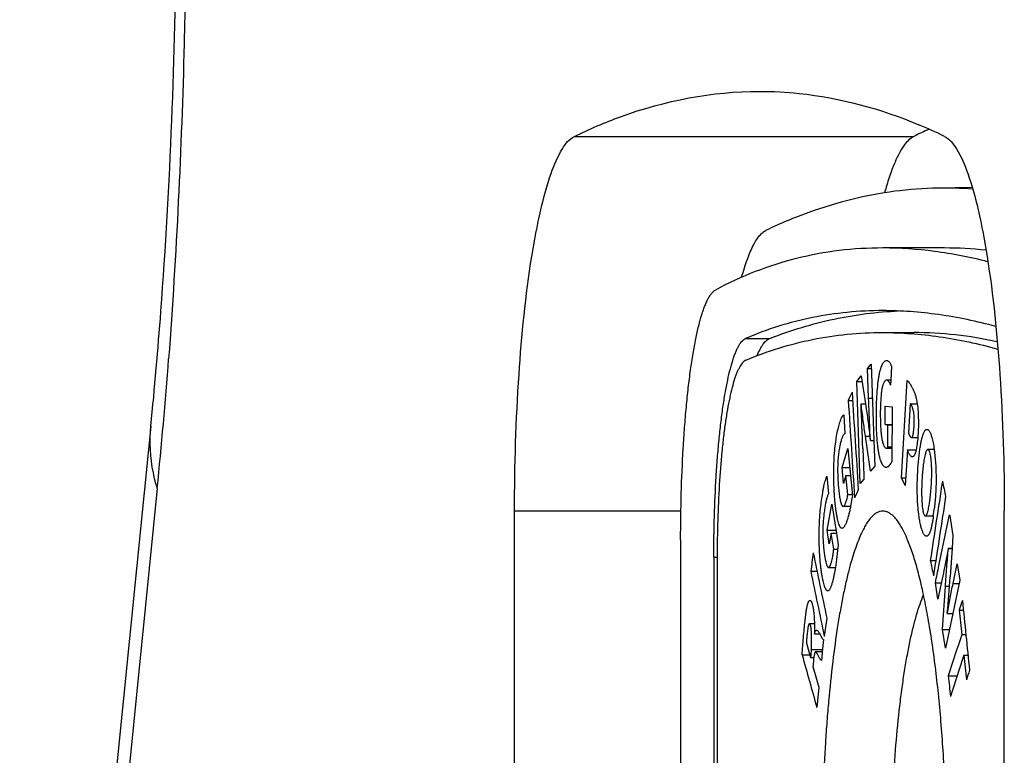
# Model space of a CAD drawing. Units: millimetres. Extents: x 1022 to 3148, y -1063 to 1477.
# Drawn here: x 2506 to 2521, y -342 to -330 of the extents above; entities that cross this region are included whole.
import ezdxf

# ---------------------------------------------------------------- set-up
doc = ezdxf.new("R2010")
doc.units = ezdxf.units.MM
doc.header["$LTSCALE"] = 30.734
doc.layers.get('0').update_dxf_attribs({"linetype": 'CONTINUOUS'})

msp = doc.modelspace()

# ---------------------------------------------------------------- linework, layer by layer
at = {"color": 9, "linetype": 'Continuous'}
for p, q in [((2514.53994, -332.15865), (2519.95639, -332.15865)), ((2517.27245, -335.38247), (2517.65704, -335.38247)), ((2519.23434, -336.33596), (2519.29511, -336.33596)), ((2519.18497, -336.94506), (2519.25489, -336.94506)), ((2507.88521, -337.77945), (2505.79184, -358.65971)), ((2513.58599, -338.13724), (2516.23597, -338.13724)), ((2516.76508, -338.87464), (2516.81882, -338.87464)), ((2520.46102, -339.33974), (2520.52585, -339.33974)), ((2520.58274, -339.29633), (2520.67911, -339.29633)), ((2518.31981, -340.35122), (2518.49865, -340.35122))]:
    msp.add_line(p, q, dxfattribs=at)
at = {"color": 7, "linetype": 'Continuous'}
for p, q in [((2520.88633, -332.97462), (2520.34063, -332.98429)), ((2520.4475, -333.93971), (2519.46269, -333.93971)), ((2519.46269, -335.28971), (2519.95509, -335.28971)), ((2519.21746, -335.86226), (2519.27568, -335.79233)), ((2519.21746, -335.86226), (2519.27818, -335.86226)), ((2519.23434, -336.33596), (2519.21746, -335.86226)), ((2519.27568, -335.79233), (2519.31931, -337.01258)), ((2519.601, -335.82574), (2519.59009, -336.0498)), ((2519.04445, -336.07172), (2519.11794, -335.9825)), ((2519.11794, -335.9825), (2519.18501, -336.42829)), ((2519.04445, -336.07172), (2519.13135, -336.07172)), ((2519.10208, -337.70057), (2519.04445, -336.07172)), ((2519.59009, -336.0498), (2519.52294, -336.0498)), ((2519.59009, -336.0498), (2519.58627, -336.12822)), ((2519.75858, -337.60755), (2519.8525, -336.05381)), ((2518.91043, -336.37214), (2518.97864, -336.37214)), ((2519.11611, -336.42829), (2519.1144, -336.43036)), ((2519.11611, -336.42829), (2519.18501, -336.42829)), ((2519.11632, -336.43014), (2519.11611, -336.42829)), ((2519.18501, -336.42829), (2519.19721, -336.50925)), ((2519.49954, -336.75971), (2519.50041, -336.46584)), ((2519.50041, -336.46584), (2519.60852, -336.47652)), ((2519.60852, -336.47652), (2519.60585, -337.35364)), ((2519.89961, -336.42485), (2519.87144, -336.88993)), ((2519.89961, -336.42485), (2520.01035, -336.42485)), ((2518.83957, -336.60123), (2518.85339, -336.90371)), ((2507.78317, -336.78189), (2505.6898, -357.66215)), ((2519.54425, -336.76419), (2519.49954, -336.75971)), ((2519.49954, -336.75971), (2519.60766, -336.75971)), ((2519.5432, -337.11524), (2519.54425, -336.76419)), ((2519.54425, -336.76419), (2519.60765, -336.76419)), ((2519.2672, -337.50144), (2519.18497, -336.94506)), ((2519.91853, -336.96634), (2520.02027, -336.96634)), ((2518.81097, -337.44459), (2518.90201, -337.13798)), ((2518.90201, -337.13798), (2518.94409, -337.57241)), ((2519.1426, -337.1397), (2519.15796, -337.57241)), ((2519.2627, -337.01165), (2519.26281, -337.01258)), ((2519.26281, -337.01258), (2519.26364, -337.01155)), ((2519.26281, -337.01258), (2519.31931, -337.01258)), ((2519.26364, -337.01155), (2519.31927, -337.01155)), ((2519.31931, -337.01258), (2519.33393, -337.42117)), ((2519.5209, -337.13665), (2519.60651, -337.13665)), ((2519.5432, -337.11524), (2519.60657, -337.11524)), ((2519.85487, -337.16313), (2519.82065, -337.72847)), ((2519.85487, -337.16313), (2519.99336, -337.16313)), ((2520.28081, -337.15564), (2520.17994, -337.15564)), ((2518.81097, -337.44459), (2518.9317, -337.44459)), ((2518.83555, -337.69953), (2518.81097, -337.44459)), ((2519.33393, -337.42117), (2519.2672, -337.50144)), ((2518.56973, -337.58447), (2518.59429, -337.86249)), ((2518.87322, -337.57241), (2518.83555, -337.69953)), ((2518.87322, -337.57241), (2518.94409, -337.57241)), ((2518.90266, -337.87661), (2518.87322, -337.57241)), ((2518.94409, -337.57241), (2518.9757, -337.89831)), ((2519.15796, -337.57241), (2519.16002, -337.63063)), ((2519.75858, -337.60755), (2519.82797, -337.60755)), ((2519.82065, -337.72847), (2519.75858, -337.60755)), ((2519.16002, -337.63063), (2519.10208, -337.70057)), ((2518.90266, -337.87661), (2518.9736, -337.87661)), ((2518.57325, -338.44643), (2518.64994, -338.02785)), ((2518.64994, -338.02785), (2518.72102, -338.49018)), ((2518.82763, -338.06183), (2518.94783, -338.06183)), ((2513.58599, -377.93971), (2513.58599, -338.13724)), ((2520.14014, -338.21688), (2520.26757, -338.21688)), ((2520.52733, -338.19769), (2520.53031, -338.21688)), ((2520.53031, -338.21688), (2520.57927, -338.53118)), ((2521.40016, -377.93971), (2521.40016, -338.13724)), ((2518.57325, -338.44643), (2518.71429, -338.44643)), ((2518.60646, -338.66381), (2518.57325, -338.44643)), ((2518.63827, -338.49018), (2518.60646, -338.66381)), ((2518.63827, -338.49018), (2518.72102, -338.49018)), ((2518.67805, -338.74925), (2518.63827, -338.49018)), ((2518.72102, -338.49018), (2518.74958, -338.67553)), ((2520.57927, -338.53118), (2520.5663, -338.72996)), ((2516.23597, -338.59722), (2516.23597, -374.43971)), ((2518.67805, -338.74925), (2518.74237, -338.74925)), ((2520.50641, -338.72996), (2520.50507, -338.73708)), ((2520.50641, -338.72996), (2520.5663, -338.72996)), ((2520.5076, -338.73754), (2520.50641, -338.72996)), ((2520.5076, -338.73754), (2520.56581, -338.73754)), ((2520.5663, -338.72996), (2520.53625, -339.19091)), ((2516.76508, -338.87464), (2516.76508, -352.6046)), ((2516.81882, -338.87464), (2516.81882, -352.6046)), ((2520.21891, -338.92943), (2520.30712, -338.92943)), ((2520.58274, -339.29633), (2520.64942, -338.98076)), ((2520.64942, -338.98076), (2520.69042, -339.24294)), ((2518.31206, -339.09893), (2518.41151, -339.09893)), ((2518.59633, -339.03945), (2518.70511, -339.03945)), ((2520.29976, -339.28255), (2520.39514, -339.28255)), ((2520.34023, -339.54473), (2520.29976, -339.28255)), ((2520.40866, -339.21813), (2520.34023, -339.54473)), ((2520.41496, -340.02807), (2520.46102, -339.33974)), ((2520.69042, -339.24294), (2520.57842, -339.77245)), ((2520.57842, -339.77245), (2520.46145, -340.3278)), ((2520.48996, -339.76866), (2520.49056, -339.77245)), ((2520.49056, -339.77245), (2520.49117, -339.76886)), ((2520.49056, -339.77245), (2520.57842, -339.77245)), ((2520.68029, -339.71974), (2520.74629, -339.71974)), ((2518.37121, -339.93664), (2518.29153, -339.93664)), ((2518.37269, -340.09856), (2518.37164, -340.09483)), ((2518.37269, -340.09856), (2518.45557, -340.09856)), ((2520.41496, -340.02807), (2520.52452, -340.02807)), ((2520.46145, -340.3278), (2520.41496, -340.02807)), ((2520.72028, -340.11144), (2520.78637, -340.11144)), ((2518.24242, -340.2458), (2518.30734, -340.47904)), ((2518.51456, -340.18999), (2518.49511, -340.38707)), ((2518.17441, -340.4346), (2518.29495, -340.4346)), ((2518.49511, -340.38707), (2518.38889, -340.38707)), ((2518.49511, -340.38707), (2518.48604, -340.47904)), ((2520.75372, -340.43873), (2520.81989, -340.43873)), ((2518.30734, -340.47904), (2518.36042, -340.47904)), ((2518.48604, -340.47904), (2518.48183, -340.52176)), ((2518.34603, -340.61753), (2518.43947, -340.95136)), ((2520.50675, -340.7698), (2520.646, -340.7698)), ((2518.43947, -340.95136), (2518.40788, -341.27244))]:
    msp.add_line(p, q, dxfattribs=at)
for centre, radius, start, end in [((2523.50401, -339.42945), 8.09012, 114.095203, 116.009024), ((2516.94941, -339.32127), 7.97061, 63.978326, 67.232719), ((2520.44732, -339.02735), 6.044, 85.762672, 91.011495), ((2520.44719, -339.96339), 6.02368, 83.708524, 89.997121), ((2452.98255, -339.41492), 66.19916, 1.9696018, 2.5840328), ((2517.76025, -337.50255), 2.54433, 7.66701, 7.83704), ((2515.4798, -337.54318), 4.83494, 351.990101, 353.557055), ((2499.64576, -337.80804), 20.93621, 354.626548, 356.212764), ((2518.68646, -340.16627), 0.32099, 166.018291, 167.823619), ((2825.73393, -255.18163), 319.15659, 195.4929355, 195.6490788), ((2519.61533, -340.6485), 1.2663, 172.309189, 174.255716)]:
    msp.add_arc(centre, radius, start, end, dxfattribs=at)
at = {"color": 9, "linetype": 'Continuous'}
msp.add_arc((2423.98467, -329.41631), 84.31633, 354.3076041, 355.7213393, dxfattribs=at)
at = {"color": 7, "linetype": 'Continuous'}
for centre, major_axis, ratio, start_param, end_param in [((3307.30889, -335.14917), (799.6736, 61.3441), 0.37249541, 2.94207573, 2.94251412), ((3307.30889, -343.78101), (-161.34856, 2104.20937), 0.37237751, 1.53866768, 1.53940709), ((3307.30889, -344.8421), (-161.31849, 2105.4379), 0.37216316, 1.53826766, 1.53900664), ((3307.30889, -343.97007), (386.5707, 889.38961), 0.78750874, -4.38930955, -4.3879627), ((3307.30889, -333.09903), (757.16389, -328.11448), 0.78713061, -2.63162615, -2.63126915), ((3307.30889, -336.93138), (799.67507, 61.26465), 0.37213413, 2.94140101, 2.94183983), ((3307.30889, -344.54748), (386.7405, 889.17362), 0.78759461, 1.8937612, 1.89510827), ((3307.30889, -330.63684), (332.59937, 965.01807), 0.75395836, -4.44996211, -4.44966841), ((3307.30889, -344.06023), (774.48976, -266.01424), 0.75339427, -2.72203885, -2.7204153), ((3307.30889, -335.27919), (756.92791, -328.8565), 0.78745508, -2.63206054, -2.63170375), ((3307.30889, -344.5414), (774.48976, -266.01424), 0.75339427, -2.72233255, -2.720709), ((3307.30889, -343.55337), (797.72356, 110.83275), 0.54414069, 2.88270054, 2.88304506), ((3307.30889, -326.85061), (-197.94086, 1424.28284), 0.54422155, 1.50420826, 1.50498904), ((3307.30889, -327.50052), (-197.9875, 1423.87021), 0.5443709, 1.50380358, 1.5040779), ((3307.30889, -333.29669), (332.59937, 965.01807), 0.75395836, 1.83159965, 1.83189335), ((3307.30889, -344.06797), (797.72356, 110.83275), 0.54414069, 2.88277073, 2.88424033), ((3307.30889, -328.92861), (207.38149, 1350.04401), 0.57231702, -4.61627178, -4.61617747), ((3307.30889, -344.49789), (797.72356, 110.83275), 0.54414069, 2.88254163, 2.88401123), ((3307.30889, -327.49497), (-197.91563, 1424.50635), 0.54414069, 1.50439973, 1.50467708), ((3307.30889, -329.45642), (207.2584, 1350.90608), 0.57197625, -4.61669981, -4.61662918), ((3307.30889, -345.01832), (797.72356, 110.83275), 0.54414069, 2.88191976, 2.88226428), ((3307.30889, -330.25269), (-197.91563, 1424.50635), 0.54414069, 1.50270103, 1.50293013)]:
    msp.add_ellipse(centre, major_axis=major_axis, ratio=ratio, start_param=start_param, end_param=end_param, dxfattribs=at)
for points, knots in [([(2507.78317, -336.78189), (2507.84435, -336.17161), (2508.07134, -333.53661), (2508.17204, -330.89142), (2508.193, -328.86032)], [0, 0, 0, 0, 1.8400233, 7.93365749, 7.93365749, 7.93365749, 7.93365749]), ([(2514.53994, -332.15865), (2514.78002, -332.04155), (2515.71501, -331.63888), (2516.74218, -331.4397), (2517.49307, -331.4397)], [0, 0, 0, 0, 0.80134045, 3.05400636, 3.05400636, 3.05400636, 3.05400636]), ([(2517.49307, -331.4397), (2517.70527, -331.4397), (2518.57383, -331.48483), (2519.42856, -331.71787), (2520.03395, -331.97169)], [0, 0, 0, 0, 0.63659869, 2.60593912, 2.60593912, 2.60593912, 2.60593912]), ([(2513.58599, -338.13724), (2513.58599, -337.41061), (2513.6279, -336.05344), (2513.78624, -334.44754), (2513.98312, -333.38084), (2514.14086, -332.79888), (2514.30563, -332.39808), (2514.45804, -332.1986), (2514.53994, -332.15865)], [0, 0, 0, 0, 2.17988518, 4.07165604, 4.83167883, 5.43540533, 5.87026572, 6.14365606, 6.14365606, 6.14365606, 6.14365606]), ([(2519.95639, -332.15865), (2519.89416, -332.189), (2519.77309, -332.32209), (2519.69687, -332.47515), (2519.65616, -332.56918)], [0, 0, 0, 0, 0.2077165, 0.515083839, 0.515083839, 0.515083839, 0.515083839]), ([(2520.4462, -332.15865), (2520.52811, -332.1986), (2520.68052, -332.39808), (2520.84529, -332.79888), (2521.00303, -333.38084), (2521.1999, -334.44754), (2521.35825, -336.05344), (2521.40016, -337.41061), (2521.40016, -338.13724)], [0, 0, 0, 0, 0.27339034, 0.70825073, 1.31197723, 2.07200002, 3.96377088, 6.14365606, 6.14365606, 6.14365606, 6.14365606]), ([(2520.34063, -332.98429), (2520.11127, -332.98836), (2519.64933, -333.02304), (2518.95951, -333.15392), (2518.27084, -333.3635), (2517.82188, -333.55167), (2517.59851, -333.65757)], [0, 0, 0, 0, 0.6881726, 1.38621126, 2.10227424, 2.84389859, 2.84389859, 2.84389859, 2.84389859]), ([(2517.20922, -334.40785), (2517.22318, -334.357), (2517.25139, -334.26041), (2517.29718, -334.1243), (2517.34426, -334.0043), (2517.39247, -333.90079), (2517.44164, -333.81406), (2517.49171, -333.74429), (2517.54265, -333.6916), (2517.58002, -333.66634), (2517.59851, -333.65757)], [0, 0, 0, 0, 0.158178194, 0.301810618, 0.430672199, 0.544705955, 0.644092013, 0.729369721, 0.801656983, 0.863031548, 0.863031548, 0.863031548, 0.863031548]), ([(2519.46269, -333.93971), (2519.22915, -333.93971), (2518.76504, -333.96691), (2518.08131, -334.09343), (2517.41901, -334.30505), (2516.99721, -334.50038), (2516.79144, -334.61071)], [0, 0, 0, 0, 0.70061336, 1.39068728, 2.08070226, 2.78115584, 2.78115584, 2.78115584, 2.78115584]), ([(2521.13641, -334.15854), (2520.85669, -334.08763), (2520.30211, -333.97868), (2519.73786, -333.93971), (2519.46269, -333.93971)], [0, 0, 0, 0, 0.8657106, 1.69123541, 1.69123541, 1.69123541, 1.69123541]), ([(2516.23597, -338.59722), (2516.23597, -338.35049), (2516.2426, -337.86534), (2516.2677, -337.26708), (2516.2981, -336.8076), (2516.32514, -336.48409), (2516.35657, -336.17885), (2516.39212, -335.8945), (2516.4315, -335.63349), (2516.47436, -335.39806), (2516.52033, -335.19019), (2516.56241, -335.03555), (2516.59796, -334.9273), (2516.62405, -334.85744), (2516.65062, -334.79562), (2516.67763, -334.74196), (2516.70502, -334.69654), (2516.7328, -334.65941), (2516.76094, -334.63062), (2516.78131, -334.61614), (2516.79144, -334.61071)], [0, 0, 0, 0, 0.74019385, 1.4553955, 1.7960583, 2.12158153, 2.42926095, 2.71656928, 2.98118794, 3.22104295, 3.43434978, 3.61967782, 3.70153842, 3.77609153, 3.84332596, 3.90330113, 3.95617643, 4.00226003, 4.04209153, 4.07657246, 4.07657246, 4.07657246, 4.07657246]), ([(2519.46269, -334.93971), (2519.27307, -334.93971), (2518.89625, -334.9577), (2518.33891, -335.0409), (2517.79543, -335.17998), (2517.44458, -335.30919), (2517.27245, -335.38247)], [0, 0, 0, 0, 0.5688651, 1.12958209, 1.68773466, 2.24899373, 2.24899373, 2.24899373, 2.24899373]), ([(2517.65704, -335.38247), (2517.82579, -335.31737), (2518.16441, -335.201), (2518.67966, -335.06857), (2519.19536, -334.98063), (2519.54042, -334.95163), (2519.71227, -334.94464)], [0, 0, 0, 0, 0.54260211, 1.07291248, 1.59428693, 2.11026318, 2.11026318, 2.11026318, 2.11026318]), ([(2521.26512, -335.19359), (2520.96412, -335.11155), (2520.51073, -335.01561), (2519.90559, -334.95063), (2519.60918, -334.93971), (2519.46269, -334.93971)], [0, 0, 0, 0, 0.93594011, 1.38532924, 1.82481554, 1.82481554, 1.82481554, 1.82481554]), ([(2516.76508, -338.87464), (2516.76508, -338.65657), (2516.77118, -338.22791), (2516.79422, -337.69948), (2516.82213, -337.29399), (2516.84693, -337.00888), (2516.87575, -336.74022), (2516.90832, -336.49039), (2516.94436, -336.26156), (2516.98356, -336.05573), (2517.02555, -335.87469), (2517.06399, -335.74055), (2517.09645, -335.64716), (2517.12022, -335.58724), (2517.14443, -335.53453), (2517.169, -335.48915), (2517.19397, -335.45108), (2517.22535, -335.41304), (2517.25297, -335.39076), (2517.27245, -335.38247)], [0, 0, 0, 0, 0.65420997, 1.28591399, 1.58651815, 1.87349826, 2.14442763, 2.39704297, 2.62927422, 2.83927864, 3.02548426, 3.1866539, 3.25759449, 3.32202846, 3.37996545, 3.43148678, 3.47677683, 3.51617502, 3.57967741, 3.57967741, 3.57967741, 3.57967741]), ([(2517.27613, -335.73168), (2517.44799, -335.65853), (2517.79827, -335.52956), (2518.34084, -335.39072), (2518.89724, -335.30767), (2519.2734, -335.28971), (2519.46269, -335.28971)], [0, 0, 0, 0, 0.56034513, 1.1175687, 1.67732978, 2.24520112, 2.24520112, 2.24520112, 2.24520112]), ([(2517.45798, -335.65832), (2517.47243, -335.62259), (2517.495, -335.57203), (2517.52927, -335.51059), (2517.55403, -335.47271), (2517.57911, -335.44082), (2517.61099, -335.40829), (2517.63825, -335.38972), (2517.65704, -335.38247)], [0, 0, 0, 0, 0.115624884, 0.165763402, 0.210911641, 0.251273947, 0.287177008, 0.347623138, 0.347623138, 0.347623138, 0.347623138]), ([(2519.46269, -335.28971), (2519.61171, -335.28971), (2519.91331, -335.30104), (2520.52928, -335.3684), (2520.99068, -335.46785), (2521.29693, -335.55279)], [0, 0, 0, 0, 0.44706612, 0.9044209, 1.85784692, 1.85784692, 1.85784692, 1.85784692]), ([(2521.28749, -335.4387), (2521.06779, -335.38955), (2520.62548, -335.31488), (2520.17755, -335.28971), (2519.95509, -335.28971)], [0, 0, 0, 0, 0.67537926, 1.34274239, 1.34274239, 1.34274239, 1.34274239]), ([(2517.27613, -335.73168), (2517.25859, -335.73915), (2517.23373, -335.7592), (2517.20548, -335.79344), (2517.18299, -335.8277), (2517.16085, -335.86854), (2517.13905, -335.91598), (2517.11763, -335.96991), (2517.08838, -336.05396), (2517.05374, -336.17469), (2517.01589, -336.33762), (2516.98056, -336.52287), (2516.94805, -336.72881), (2516.91867, -336.95367), (2516.88305, -337.28512), (2516.84891, -337.73099), (2516.82432, -338.29258), (2516.81882, -338.67838), (2516.81882, -338.87464)], [0, 0, 0, 0, 0.05716375, 0.09262947, 0.13339839, 0.17977564, 0.23192705, 0.28992567, 0.3537801, 0.49884781, 0.66644658, 0.85546256, 1.064481, 1.29184335, 1.53568643, 2.06449838, 2.63303446, 3.22182282, 3.22182282, 3.22182282, 3.22182282]), ([(2519.52368, -335.73848), (2519.51835, -335.73847), (2519.5071, -335.74038), (2519.49084, -335.74879), (2519.47502, -335.76308), (2519.45961, -335.78364), (2519.44464, -335.81115), (2519.43022, -335.84637), (2519.41655, -335.88998), (2519.40389, -335.94243), (2519.3926, -336.00354), (2519.37885, -336.09904), (2519.36595, -336.23143), (2519.35628, -336.40066), (2519.35215, -336.57812), (2519.35376, -336.75692), (2519.36108, -336.92988), (2519.37232, -337.06651), (2519.38513, -337.16566), (2519.39603, -337.22901), (2519.40849, -337.28312), (2519.42206, -337.32791), (2519.43643, -337.36395), (2519.45137, -337.39207), (2519.46674, -337.41312), (2519.48253, -337.4278), (2519.49876, -337.43655), (2519.51006, -337.43853), (2519.51539, -337.43853)], [0, 0, 0, 0, 0.01598631, 0.03354791, 0.05423081, 0.07940496, 0.11028441, 0.14796394, 0.1933964, 0.24727137, 0.30973603, 0.37973756, 0.53669335, 0.70858689, 0.88816602, 1.06911519, 1.24491584, 1.40742944, 1.48016683, 1.54478937, 1.60018764, 1.64665575, 1.68503983, 1.71641895, 1.74195725, 1.76288478, 1.78056626, 1.79656276, 1.79656276, 1.79656276, 1.79656276]), ([(2519.601, -335.82574), (2519.59578, -335.81163), (2519.5875, -335.79217), (2519.57368, -335.7699), (2519.5616, -335.7549), (2519.54813, -335.74411), (2519.53384, -335.73922), (2519.527, -335.73849), (2519.52368, -335.73848)], [0, 0, 0, 0, 0.045152848, 0.063098779, 0.07840922, 0.102945999, 0.113400778, 0.123374937, 0.123374937, 0.123374937, 0.123374937]), ([(2519.52294, -336.0498), (2519.52023, -336.0498), (2519.51461, -336.05056), (2519.50635, -336.05401), (2519.49822, -336.05987), (2519.49024, -336.06832), (2519.48242, -336.07961), (2519.47478, -336.09404), (2519.46738, -336.11194), (2519.45717, -336.14333), (2519.44641, -336.19278), (2519.43689, -336.26238), (2519.42964, -336.34256), (2519.42643, -336.39903), (2519.42514, -336.42828)], [0, 0, 0, 0, 0.008125426, 0.016799676, 0.026572732, 0.037980207, 0.051518649, 0.067661371, 0.086863906, 0.109550542, 0.16660063, 0.238383617, 0.320210088, 0.408041479, 0.408041479, 0.408041479, 0.408041479]), ([(2519.58627, -336.12822), (2519.5819, -336.11623), (2519.57502, -336.09954), (2519.56391, -336.07997), (2519.55599, -336.06888), (2519.54795, -336.06033), (2519.53975, -336.05424), (2519.5314, -336.05061), (2519.52569, -336.04981), (2519.52294, -336.0498)], [0, 0, 0, 0, 0.038278413, 0.053940601, 0.067453882, 0.079043057, 0.089032866, 0.097864464, 0.106095552, 0.106095552, 0.106095552, 0.106095552]), ([(2519.8525, -336.05381), (2519.86014, -336.06087), (2519.87524, -336.0774), (2519.89612, -336.10646), (2519.91671, -336.14101), (2519.93708, -336.18061), (2519.95791, -336.22579), (2519.97817, -336.27963), (2519.99686, -336.3467), (2520.00617, -336.39683), (2520.01035, -336.42483)], [0, 0, 0, 0, 0.031194873, 0.066909978, 0.107192725, 0.151738464, 0.200483278, 0.25634539, 0.32413427, 0.409085641, 0.409085641, 0.409085641, 0.409085641]), ([(2519.26364, -337.01155), (2519.26061, -336.95587), (2519.24917, -336.73075), (2519.24037, -336.5055), (2519.23434, -336.33596)], [0, 0, 0, 0, 0.16727758, 0.676224983, 0.676224983, 0.676224983, 0.676224983]), ([(2519.18497, -336.94506), (2519.17261, -336.86131), (2519.14804, -336.6899), (2519.12638, -336.51808), (2519.11632, -336.43014)], [0, 0, 0, 0, 0.253952834, 0.519487978, 0.519487978, 0.519487978, 0.519487978]), ([(2519.19721, -336.50925), (2519.20942, -336.59089), (2519.23243, -336.75822), (2519.25277, -336.92588), (2519.2627, -337.01165)], [0, 0, 0, 0, 0.247632487, 0.506670018, 0.506670018, 0.506670018, 0.506670018]), ([(2519.42514, -336.42828), (2519.42284, -336.48063), (2519.42057, -336.58563), (2519.42257, -336.71609), (2519.42761, -336.81813), (2519.43316, -336.88946), (2519.44055, -336.95396), (2519.4474, -336.99421), (2519.45138, -337.01258)], [0, 0, 0, 0, 0.157200814, 0.314997753, 0.391302119, 0.463667078, 0.529603632, 0.586016355, 0.586016355, 0.586016355, 0.586016355]), ([(2519.91853, -336.96634), (2519.92025, -336.96634), (2519.92416, -336.96528), (2519.92931, -336.96067), (2519.9341, -336.95311), (2519.9386, -336.94238), (2519.94284, -336.92858), (2519.94682, -336.91199), (2519.95048, -336.89294), (2519.95505, -336.86358), (2519.95954, -336.82281), (2519.96291, -336.77034), (2519.96425, -336.71497), (2519.96351, -336.65943), (2519.9606, -336.60716), (2519.95391, -336.55149), (2519.94321, -336.50588), (2519.92921, -336.47005), (2519.92126, -336.45264), (2519.91473, -336.44077), (2519.90996, -336.43364), (2519.90512, -336.42818), (2519.90144, -336.42561), (2519.89961, -336.42485)], [0, 0, 0, 0, 0.005178194, 0.011592624, 0.020281979, 0.031867238, 0.046390896, 0.063552453, 0.083036442, 0.1045564, 0.152691299, 0.20601533, 0.262246137, 0.318816135, 0.372601727, 0.419211483, 0.486985422, 0.512317028, 0.534530637, 0.544334308, 0.552947073, 0.560204769, 0.566146351, 0.566146351, 0.566146351, 0.566146351]), ([(2520.01035, -336.42483), (2520.01644, -336.46557), (2520.02485, -336.55294), (2520.02985, -336.68814), (2520.02887, -336.82782), (2520.02398, -336.92092), (2520.02027, -336.96634)], [0, 0, 0, 0, 0.123565367, 0.262976042, 0.405761485, 0.542502273, 0.542502273, 0.542502273, 0.542502273]), ([(2518.81029, -338.41487), (2518.80784, -338.41487), (2518.80262, -338.41393), (2518.79518, -338.40974), (2518.78797, -338.40282), (2518.78097, -338.39312), (2518.77414, -338.38066), (2518.76465, -338.35917), (2518.75367, -338.3262), (2518.74182, -338.28023), (2518.73078, -338.22683), (2518.72061, -338.16707), (2518.71139, -338.10179), (2518.70318, -338.03175), (2518.69605, -337.95758), (2518.69006, -337.87989), (2518.68356, -337.77114), (2518.67867, -337.63121), (2518.67818, -337.46227), (2518.68359, -337.29762), (2518.69568, -337.14462), (2518.71297, -337.00823), (2518.73383, -336.88972), (2518.75389, -336.80206), (2518.77092, -336.74031), (2518.78347, -336.70022), (2518.79639, -336.66533), (2518.80795, -336.6402), (2518.8177, -336.62373), (2518.82639, -336.61174), (2518.83399, -336.60429), (2518.83957, -336.60123)], [0, 0, 0, 0, 0.00734988, 0.01553221, 0.02527924, 0.03710947, 0.05128366, 0.06781276, 0.10754804, 0.15535823, 0.21018206, 0.27106635, 0.33720409, 0.40791713, 0.48262171, 0.56073741, 0.64164991, 0.80943573, 0.98070395, 1.14840836, 1.30349319, 1.44095916, 1.56071177, 1.66434024, 1.71058407, 1.7528588, 1.79033223, 1.822142, 1.83569656, 1.84761157, 1.86668213, 1.86668213, 1.86668213, 1.86668213]), ([(2518.85339, -336.90371), (2518.84988, -336.90557), (2518.84286, -336.91119), (2518.8336, -336.92279), (2518.82452, -336.93815), (2518.81184, -336.96528), (2518.79725, -337.0076), (2518.78132, -337.06748), (2518.76654, -337.13935), (2518.75389, -337.22398), (2518.74466, -337.3214), (2518.7405, -337.42842), (2518.74094, -337.53939), (2518.74513, -337.64857), (2518.75129, -337.73641), (2518.75768, -337.80306), (2518.76302, -337.84964), (2518.76898, -337.89334), (2518.77554, -337.93363), (2518.78269, -337.96986), (2518.79039, -338.00121), (2518.79755, -338.02378), (2518.80379, -338.03851), (2518.80827, -338.04703), (2518.81289, -338.05364), (2518.81764, -338.05836), (2518.82256, -338.0612), (2518.82602, -338.06183), (2518.82763, -338.06183)], [0, 0, 0, 0, 0.01189249, 0.02655735, 0.04434151, 0.06530397, 0.1163214, 0.17832297, 0.25114323, 0.33630488, 0.43493309, 0.54454664, 0.65746659, 0.7677698, 0.87225817, 0.92160934, 0.96861883, 1.01288437, 1.05390878, 1.0910745, 1.12363216, 1.15073204, 1.1619824, 1.1715941, 1.17956553, 1.18608627, 1.19151855, 1.1963738, 1.1963738, 1.1963738, 1.1963738]), ([(2519.87144, -336.88993), (2519.87449, -336.9006), (2519.87951, -336.91544), (2519.88792, -336.93319), (2519.89382, -336.94374), (2519.89974, -336.95273), (2519.90679, -336.96129), (2519.91391, -336.96634), (2519.91853, -336.96634)], [0, 0, 0, 0, 0.0332939591, 0.0468111587, 0.0588488404, 0.0695992791, 0.0788740728, 0.0927254658, 0.0927254658, 0.0927254658, 0.0927254658]), ([(2520.02027, -336.96634), (2520.01736, -337.00213), (2520.01202, -337.05377), (2520.00211, -337.11929), (2519.99643, -337.14912), (2519.99336, -337.16316)], [0, 0, 0, 0, 0.107696411, 0.155660196, 0.19876384, 0.19876384, 0.19876384, 0.19876384]), ([(2520.04659, -337.20095), (2520.04993, -337.17533), (2520.05691, -337.12612), (2520.06897, -337.05593), (2520.08215, -336.99312), (2520.09637, -336.93901), (2520.10961, -336.90023), (2520.12111, -336.875), (2520.1294, -336.86039), (2520.13792, -336.84899), (2520.14664, -336.84077), (2520.15564, -336.83571), (2520.16197, -336.83454), (2520.16495, -336.83454)], [0, 0, 0, 0, 0.077512713, 0.149067386, 0.213629012, 0.269988685, 0.316838902, 0.336333628, 0.353079081, 0.36714922, 0.378876124, 0.388801438, 0.397727526, 0.397727526, 0.397727526, 0.397727526]), ([(2520.16495, -336.83454), (2520.16852, -336.83454), (2520.17622, -336.83627), (2520.1869, -336.84325), (2520.19722, -336.85419), (2520.20731, -336.86904), (2520.21718, -336.8878), (2520.22681, -336.91046), (2520.23614, -336.937), (2520.24177, -336.95612), (2520.24455, -336.96631)], [0, 0, 0, 0, 0.010718383, 0.022974749, 0.037752593, 0.055569588, 0.0766911, 0.101260118, 0.129360949, 0.161036362, 0.161036362, 0.161036362, 0.161036362]), ([(2520.24455, -336.96631), (2520.2523, -336.99472), (2520.26601, -337.0576), (2520.27606, -337.12111), (2520.28081, -337.15562)], [0, 0, 0, 0, 0.088355478, 0.192844613, 0.192844613, 0.192844613, 0.192844613]), ([(2519.45138, -337.01258), (2519.4555, -337.03164), (2519.46235, -337.05791), (2519.4747, -337.08888), (2519.48346, -337.10581), (2519.49243, -337.11887), (2519.50163, -337.12841), (2519.51096, -337.1346), (2519.51772, -337.13665), (2519.5209, -337.13665)], [0, 0, 0, 0, 0.058489887, 0.081096289, 0.09993559, 0.115547714, 0.128494838, 0.139404659, 0.148941935, 0.148941935, 0.148941935, 0.148941935]), ([(2519.5209, -337.13665), (2519.52282, -337.13665), (2519.52703, -337.13585), (2519.53299, -337.13181), (2519.53859, -337.12473), (2519.54165, -337.11874), (2519.5432, -337.11524)], [0, 0, 0, 0, 0.0057805711, 0.0124748277, 0.0211289892, 0.0325879629, 0.0325879629, 0.0325879629, 0.0325879629]), ([(2519.93398, -337.27313), (2519.93048, -337.27313), (2519.92298, -337.27136), (2519.91267, -337.26479), (2519.90261, -337.25503), (2519.89268, -337.2424), (2519.88288, -337.22718), (2519.87298, -337.20942), (2519.86293, -337.18807), (2519.85749, -337.17205), (2519.85487, -337.16313)], [0, 0, 0, 0, 0.010503605, 0.022411251, 0.036323206, 0.052368287, 0.070492887, 0.090578381, 0.113333739, 0.141210872, 0.141210872, 0.141210872, 0.141210872]), ([(2519.99336, -337.16316), (2519.9914, -337.17212), (2519.98742, -337.18893), (2519.98072, -337.21217), (2519.97367, -337.23165), (2519.96627, -337.24723), (2519.95861, -337.25901), (2519.95069, -337.26723), (2519.94245, -337.27208), (2519.93667, -337.27313), (2519.93398, -337.27313)], [0, 0, 0, 0, 0.02752225, 0.051799496, 0.072520041, 0.089621391, 0.103431668, 0.11449514, 0.1235838, 0.131669163, 0.131669163, 0.131669163, 0.131669163]), ([(2520.15859, -338.54109), (2520.15505, -338.54109), (2520.14746, -338.53946), (2520.13688, -338.53287), (2520.12663, -338.52256), (2520.1166, -338.50861), (2520.10676, -338.49106), (2520.09714, -338.46994), (2520.08778, -338.44526), (2520.07509, -338.40562), (2520.06067, -338.34754), (2520.04581, -338.2684), (2520.03302, -338.17801), (2520.0227, -338.07791), (2520.01527, -337.97), (2520.01119, -337.85676), (2520.01054, -337.74111), (2520.01367, -337.58937), (2520.02371, -337.40912), (2520.03787, -337.26796), (2520.04659, -337.20095)], [0, 0, 0, 0, 0.01061635, 0.02262752, 0.03692528, 0.0539783, 0.07402448, 0.09719089, 0.12355067, 0.15315499, 0.2220093, 0.30290973, 0.39463633, 0.49581763, 0.60473999, 0.71907101, 0.83568067, 0.95165999, 1.17435227, 1.37707473, 1.37707473, 1.37707473, 1.37707473]), ([(2520.1667, -337.1631), (2520.16462, -337.16545), (2520.16059, -337.17118), (2520.15286, -337.18593), (2520.14423, -337.20994), (2520.13497, -337.24405), (2520.12629, -337.28396), (2520.11822, -337.32841), (2520.10802, -337.39462), (2520.10185, -337.44611), (2520.09825, -337.48146)], [0, 0, 0, 0, 0.009426939, 0.020893683, 0.049861586, 0.085718626, 0.126907971, 0.172332148, 0.221258343, 0.327850683, 0.327850683, 0.327850683, 0.327850683]), ([(2520.17994, -337.15564), (2520.17764, -337.15564), (2520.17245, -337.15734), (2520.16861, -337.16095), (2520.1667, -337.1631)], [0, 0, 0, 0, 0.0069169001, 0.0155440318, 0.0155440318, 0.0155440318, 0.0155440318]), ([(2520.216, -337.94404), (2520.22043, -337.90762), (2520.22834, -337.83222), (2520.23727, -337.71553), (2520.24178, -337.61414), (2520.24294, -337.53063), (2520.2422, -337.46767), (2520.2397, -337.40623), (2520.2355, -337.34793), (2520.22968, -337.29449), (2520.22336, -337.25388), (2520.21738, -337.22528), (2520.21277, -337.2072), (2520.20788, -337.19169), (2520.20275, -337.17889), (2520.19745, -337.16883), (2520.19196, -337.1615), (2520.18621, -337.15682), (2520.18189, -337.15564), (2520.17994, -337.15564)], [0, 0, 0, 0, 0.110067453, 0.227404411, 0.351043122, 0.414480026, 0.477917052, 0.539923572, 0.598918014, 0.653244044, 0.70115502, 0.72214487, 0.740860339, 0.757128849, 0.770887775, 0.782178624, 0.791158396, 0.798195681, 0.804043146, 0.804043146, 0.804043146, 0.804043146]), ([(2520.28183, -337.1631), (2520.28649, -337.19767), (2520.29473, -337.26972), (2520.30721, -337.42244), (2520.31427, -337.62178), (2520.30664, -337.85761), (2520.29254, -338.01211), (2520.28421, -338.08573)], [0, 0, 0, 0, 0.104655856, 0.217491319, 0.459653246, 0.702578833, 0.924849041, 0.924849041, 0.924849041, 0.924849041]), ([(2519.51539, -337.43853), (2519.51925, -337.43853), (2519.5272, -337.43753), (2519.53887, -337.43316), (2519.5504, -337.42605), (2519.56645, -337.4123), (2519.58586, -337.3882), (2519.59911, -337.36605), (2519.60585, -337.35364)], [0, 0, 0, 0, 0.011567395, 0.023770804, 0.037128752, 0.051998803, 0.086974778, 0.129320705, 0.129320705, 0.129320705, 0.129320705]), ([(2518.58358, -339.41353), (2518.58127, -339.41353), (2518.57631, -339.41247), (2518.56942, -339.40816), (2518.56273, -339.40148), (2518.55616, -339.39253), (2518.5497, -339.3814), (2518.54072, -339.36275), (2518.53014, -339.33456), (2518.5185, -339.29542), (2518.50744, -339.24998), (2518.49704, -339.19885), (2518.48737, -339.14252), (2518.47853, -339.08146), (2518.46764, -338.99197), (2518.45669, -338.87163), (2518.44805, -338.71942), (2518.44431, -338.56061), (2518.44637, -338.40128), (2518.45435, -338.24757), (2518.46682, -338.10386), (2518.48261, -337.97187), (2518.49815, -337.8695), (2518.51159, -337.79372), (2518.52187, -337.74184), (2518.53268, -337.69424), (2518.544, -337.65182), (2518.55583, -337.61555), (2518.5649, -337.59391), (2518.56973, -337.58447)], [0, 0, 0, 0, 0.00692747, 0.0147716, 0.02409005, 0.035137, 0.04799399, 0.06265553, 0.09717834, 0.13818661, 0.18510608, 0.23742086, 0.29469041, 0.35652893, 0.42251277, 0.56511559, 0.71894658, 0.8797992, 1.04157156, 1.19686687, 1.34144015, 1.47425417, 1.59558122, 1.65200117, 1.7051397, 1.75422497, 1.79841272, 1.83681124, 1.86863121, 1.86863121, 1.86863121, 1.86863121]), ([(2520.09825, -337.48146), (2520.09465, -337.51675), (2520.08854, -337.58959), (2520.08269, -337.70141), (2520.08064, -337.79747), (2520.08096, -337.87536), (2520.08231, -337.93333), (2520.08486, -337.98983), (2520.08872, -338.0436), (2520.09398, -338.09298), (2520.09976, -338.13041), (2520.10534, -338.15649), (2520.10964, -338.17266), (2520.11423, -338.18629), (2520.11902, -338.19735), (2520.12398, -338.20592), (2520.1291, -338.21209), (2520.13444, -338.21595), (2520.13835, -338.21688), (2520.14014, -338.21688)], [0, 0, 0, 0, 0.106441256, 0.219230358, 0.335874219, 0.394622598, 0.45288452, 0.509823512, 0.56426771, 0.614599394, 0.658756387, 0.677831653, 0.694587369, 0.708925105, 0.720914278, 0.730703789, 0.738534898, 0.744804316, 0.750167301, 0.750167301, 0.750167301, 0.750167301]), ([(2518.59429, -337.86249), (2518.59119, -337.86841), (2518.58519, -337.88156), (2518.57368, -337.91241), (2518.56054, -337.95889), (2518.54661, -338.02291), (2518.53381, -338.09654), (2518.52228, -338.17893), (2518.51279, -338.26997), (2518.50622, -338.36901), (2518.50392, -338.4732), (2518.50631, -338.57774), (2518.51234, -338.67778), (2518.52122, -338.77012), (2518.53074, -338.84125), (2518.53951, -338.89288), (2518.54632, -338.92717), (2518.55355, -338.95794), (2518.56115, -338.98468), (2518.56807, -339.00409), (2518.57396, -339.01702), (2518.57821, -339.02477), (2518.58253, -339.03101), (2518.58694, -339.03568), (2518.59149, -339.0387), (2518.5948, -339.03944), (2518.59633, -339.03944)], [0, 0, 0, 0, 0.02006946, 0.04329554, 0.09870143, 0.16478291, 0.23980381, 0.32284732, 0.41433056, 0.5143245, 0.62054809, 0.72687072, 0.82793171, 0.92115264, 1.00510753, 1.04316138, 1.07823806, 1.10997715, 1.13794101, 1.16162484, 1.17170445, 1.1805357, 1.1880957, 1.19442468, 1.19968387, 1.20427284, 1.20427284, 1.20427284, 1.20427284]), ([(2518.82763, -338.06183), (2518.8294, -338.06183), (2518.83314, -338.06109), (2518.83842, -338.05813), (2518.84357, -338.05358), (2518.85078, -338.04501), (2518.85937, -338.03073), (2518.86896, -338.00993), (2518.87841, -337.98479), (2518.89233, -337.94055), (2518.89913, -337.90356), (2518.90266, -337.87661)], [0, 0, 0, 0, 0.005294126, 0.011172005, 0.017963719, 0.025804187, 0.044695946, 0.067699838, 0.094480703, 0.125213992, 0.206758471, 0.206758471, 0.206758471, 0.206758471]), ([(2518.9757, -337.89831), (2518.97355, -337.91258), (2518.96507, -337.96722), (2518.95561, -338.02172), (2518.94784, -338.06186)], [0, 0, 0, 0, 0.043272012, 0.165905012, 0.165905012, 0.165905012, 0.165905012]), ([(2518.94784, -338.06186), (2518.94321, -338.08576), (2518.93378, -338.13152), (2518.91829, -338.19667), (2518.90207, -338.25507), (2518.88762, -338.2991), (2518.87557, -338.33037), (2518.86673, -338.3508), (2518.85776, -338.36886), (2518.84868, -338.38436), (2518.83949, -338.39708), (2518.83015, -338.40676), (2518.82055, -338.41318), (2518.81354, -338.41487), (2518.81029, -338.41487)], [0, 0, 0, 0, 0.073038398, 0.140142216, 0.200861098, 0.254824573, 0.279084313, 0.30137802, 0.321578995, 0.339559125, 0.355216913, 0.368536154, 0.37972158, 0.389471472, 0.389471472, 0.389471472, 0.389471472]), ([(2520.14014, -338.21688), (2520.14215, -338.21688), (2520.14656, -338.21569), (2520.15247, -338.21111), (2520.15815, -338.20404), (2520.16368, -338.1945), (2520.16906, -338.18252), (2520.17426, -338.16825), (2520.17927, -338.1519), (2520.18596, -338.1267), (2520.19362, -338.09156), (2520.20183, -338.04579), (2520.20937, -337.9961), (2520.21385, -337.96173), (2520.216, -337.94404)], [0, 0, 0, 0, 0.006023421, 0.013177369, 0.022102759, 0.03307454, 0.046195846, 0.061430939, 0.0786095, 0.097502387, 0.139632833, 0.186459239, 0.236966458, 0.290422371, 0.290422371, 0.290422371, 0.290422371]), ([(2519.46269, -338.13971), (2519.44794, -338.13971), (2519.41745, -338.14368), (2519.37283, -338.16119), (2519.32891, -338.18986), (2519.28567, -338.22943), (2519.24302, -338.27975), (2519.20093, -338.34078), (2519.15943, -338.41241), (2519.13355, -338.46445), (2519.12063, -338.49213)], [0, 0, 0, 0, 0.044257711, 0.091073612, 0.142675794, 0.200712667, 0.266307273, 0.340189533, 0.422815257, 0.514451433, 0.514451433, 0.514451433, 0.514451433]), ([(2519.6409, -338.23123), (2519.62705, -338.21693), (2519.59927, -338.19145), (2519.55432, -338.1619), (2519.50878, -338.14383), (2519.4777, -338.13971), (2519.46269, -338.13971)], [0, 0, 0, 0, 0.059719126, 0.112667189, 0.160510336, 0.205532278, 0.205532278, 0.205532278, 0.205532278]), ([(2519.6409, -349.64818), (2519.65627, -349.63233), (2519.68674, -349.59651), (2519.72945, -349.53519), (2519.77172, -349.46334), (2519.81346, -349.38109), (2519.85462, -349.28856), (2519.91079, -349.14613), (2519.97798, -348.94316), (2520.05231, -348.67059), (2520.12249, -348.36237), (2520.18792, -348.02084), (2520.24805, -347.64856), (2520.30235, -347.24836), (2520.35037, -346.82328), (2520.39171, -346.37652), (2520.43809, -345.74771), (2520.47657, -344.93342), (2520.49196, -343.93971), (2520.47657, -342.94599), (2520.43809, -342.1317), (2520.39171, -341.50289), (2520.35037, -341.05613), (2520.30235, -340.63105), (2520.24805, -340.23085), (2520.18792, -339.85857), (2520.12249, -339.51704), (2520.05231, -339.20882), (2519.97798, -338.93625), (2519.91079, -338.73328), (2519.85462, -338.59085), (2519.81346, -338.49833), (2519.77172, -338.41607), (2519.72945, -338.34422), (2519.68674, -338.2829), (2519.65627, -338.24708), (2519.6409, -338.23123)], [0, 0, 0, 0, 0.0662336, 0.14074214, 0.22394999, 0.3161034, 0.41732298, 0.52763791, 0.77530875, 1.05824485, 1.37492637, 1.72338866, 2.10131383, 2.50609249, 2.9348703, 3.38458648, 3.85200776, 4.82632222, 5.82968641, 6.8330506, 7.80736506, 8.27478634, 8.72450252, 9.15328032, 9.55805899, 9.93598416, 10.28444645, 10.60112797, 10.88406407, 11.13173491, 11.24204984, 11.34326943, 11.43542283, 11.51863068, 11.59313923, 11.65937282, 11.65937282, 11.65937282, 11.65937282]), ([(2520.26758, -338.2169), (2520.26434, -338.23976), (2520.25768, -338.284), (2520.24668, -338.34737), (2520.23475, -338.40424), (2520.22174, -338.4526), (2520.20944, -338.48655), (2520.1987, -338.50796), (2520.19101, -338.52007), (2520.18317, -338.52943), (2520.17517, -338.53612), (2520.16696, -338.54018), (2520.16129, -338.54109), (2520.15859, -338.54109)], [0, 0, 0, 0, 0.069265903, 0.134191085, 0.192958039, 0.243493603, 0.28436162, 0.301012927, 0.315247112, 0.327295927, 0.337500136, 0.346335289, 0.354435254, 0.354435254, 0.354435254, 0.354435254]), ([(2520.29976, -339.28255), (2520.31864, -339.19214), (2520.39426, -338.83048), (2520.4702, -338.46887), (2520.52733, -338.19769)], [0, 0, 0, 0, 0.27708124, 1.10847337, 1.10847337, 1.10847337, 1.10847337]), ([(2519.12063, -338.49213), (2519.10309, -338.52971), (2519.06873, -338.61028), (2519.02106, -338.73996), (2518.97471, -338.88445), (2518.94596, -338.98614), (2518.93175, -339.03933)], [0, 0, 0, 0, 0.124437524, 0.262591537, 0.414363882, 0.579541523, 0.579541523, 0.579541523, 0.579541523]), ([(2518.74958, -338.67553), (2518.74367, -338.73915), (2518.73098, -338.86075), (2518.71438, -338.98189), (2518.70512, -339.0395)], [0, 0, 0, 0, 0.1916877, 0.366727636, 0.366727636, 0.366727636, 0.366727636]), ([(2518.59633, -339.03944), (2518.59846, -339.03945), (2518.60321, -339.03792), (2518.60932, -339.03251), (2518.61524, -339.0245), (2518.62104, -339.01399), (2518.62675, -339.00121), (2518.63234, -338.98637), (2518.6378, -338.96969), (2518.64515, -338.94435), (2518.6538, -338.90909), (2518.66354, -338.86228), (2518.67235, -338.8085), (2518.67641, -338.77), (2518.67805, -338.74925)], [0, 0, 0, 0, 0.006398157, 0.014256135, 0.024153801, 0.036173805, 0.050213002, 0.066113697, 0.083711559, 0.102854573, 0.145259834, 0.192597776, 0.246252935, 0.308678084, 0.308678084, 0.308678084, 0.308678084]), ([(2520.50507, -338.73708), (2520.49732, -338.77817), (2520.46647, -338.93878), (2520.43366, -339.099), (2520.40866, -339.21813)], [0, 0, 0, 0, 0.125440002, 0.49061846, 0.49061846, 0.49061846, 0.49061846]), ([(2520.46102, -339.33974), (2520.46783, -339.23803), (2520.48182, -339.03718), (2520.49835, -338.83651), (2520.5076, -338.73754)], [0, 0, 0, 0, 0.305808791, 0.604014372, 0.604014372, 0.604014372, 0.604014372]), ([(2518.93175, -339.03933), (2518.91339, -339.10801), (2518.87778, -339.25182), (2518.82895, -339.47749), (2518.78271, -339.72108), (2518.72312, -340.07824), (2518.6573, -340.5619), (2518.60455, -341.06901), (2518.56852, -341.49916), (2518.53624, -341.95485), (2518.50545, -342.54211), (2518.48374, -343.2614), (2518.47719, -343.99149), (2518.4859, -344.72076), (2518.50973, -345.43759), (2518.54228, -346.02177), (2518.57595, -346.47421), (2518.61325, -346.90013), (2518.66746, -347.40108), (2518.73478, -347.87798), (2518.79553, -348.22906), (2518.84252, -348.46768), (2518.89204, -348.6881), (2518.92815, -348.8283), (2518.94676, -348.89512)], [0, 0, 0, 0, 0.21326559, 0.44438325, 0.69258858, 0.95701379, 1.53059467, 2.15660955, 2.48633994, 2.82553917, 3.52706596, 4.25036144, 4.98422391, 5.71727961, 6.43816786, 7.13572635, 7.47237588, 7.79919332, 8.41834476, 8.98378646, 9.24371301, 9.4871643, 9.71330045, 9.92138913, 9.92138913, 9.92138913, 9.92138913]), ([(2518.70512, -339.0395), (2518.70119, -339.06392), (2518.69313, -339.11105), (2518.67989, -339.1788), (2518.66595, -339.24058), (2518.65339, -339.2878), (2518.64277, -339.32168), (2518.6349, -339.3439), (2518.62688, -339.36358), (2518.61871, -339.38045), (2518.61041, -339.39425), (2518.60194, -339.4047), (2518.59319, -339.41166), (2518.58658, -339.41353), (2518.58358, -339.41353)], [0, 0, 0, 0, 0.074205735, 0.143425948, 0.207064925, 0.26419234, 0.289940462, 0.313568265, 0.334875974, 0.353661898, 0.369754462, 0.383082315, 0.393843287, 0.402851388, 0.402851388, 0.402851388, 0.402851388]), ([(2520.49117, -339.76886), (2520.50516, -339.68785), (2520.53432, -339.53006), (2520.56655, -339.37288), (2520.58274, -339.29633)], [0, 0, 0, 0, 0.246631845, 0.481335209, 0.481335209, 0.481335209, 0.481335209]), ([(2520.11184, -348.40343), (2520.0913, -348.35523), (2520.05153, -348.25045), (2519.99767, -348.08009), (2519.94606, -347.88718), (2519.89701, -347.67275), (2519.85078, -347.43795), (2519.80765, -347.18404), (2519.76786, -346.91241), (2519.71844, -346.51955), (2519.66733, -345.99568), (2519.62342, -345.33579), (2519.59666, -344.64544), (2519.58767, -343.93971), (2519.59666, -343.23397), (2519.62342, -342.54362), (2519.66733, -341.88373), (2519.71844, -341.35986), (2519.76786, -340.967), (2519.80765, -340.69537), (2519.85078, -340.44146), (2519.89701, -340.20666), (2519.94606, -339.99223), (2519.99767, -339.79932), (2520.05153, -339.62896), (2520.0913, -339.52418), (2520.11184, -339.47599)], [0, 0, 0, 0, 0.15715763, 0.33593285, 0.5358215, 0.7560675, 0.99571776, 1.25365599, 1.52862718, 1.8192555, 2.44144431, 3.10736613, 3.80304559, 4.51378448, 5.22452337, 5.92020283, 6.58612465, 7.20831346, 7.49894178, 7.77391297, 8.0318512, 8.27150146, 8.49174746, 8.69163611, 8.87041133, 9.02756896, 9.02756896, 9.02756896, 9.02756896]), ([(2518.17441, -340.4346), (2518.17741, -340.38805), (2518.18389, -340.29619), (2518.19507, -340.16016), (2518.20735, -340.02741), (2518.21802, -339.91897), (2518.22733, -339.83461), (2518.23477, -339.77458), (2518.2429, -339.71848), (2518.25058, -339.67501), (2518.25744, -339.6437), (2518.26264, -339.62346), (2518.26808, -339.60592), (2518.27374, -339.59138), (2518.27962, -339.58001), (2518.2857, -339.5718), (2518.29205, -339.56659), (2518.29683, -339.56527), (2518.29898, -339.56527)], [0, 0, 0, 0, 0.139912557, 0.276274812, 0.409449237, 0.539861182, 0.603159797, 0.664056989, 0.721320469, 0.773215148, 0.796450519, 0.817447511, 0.835887193, 0.851507212, 0.86419933, 0.874194107, 0.8819857, 0.888441773, 0.888441773, 0.888441773, 0.888441773]), ([(2518.29898, -339.56527), (2518.30119, -339.56527), (2518.3061, -339.56666), (2518.31258, -339.57206), (2518.31881, -339.58049), (2518.32486, -339.5921), (2518.33073, -339.60695), (2518.33634, -339.62511), (2518.34163, -339.6465), (2518.3485, -339.68063), (2518.35581, -339.72923), (2518.36277, -339.79324), (2518.36807, -339.86324), (2518.37037, -339.91171), (2518.37121, -339.93664)], [0, 0, 0, 0, 0.006624304, 0.014649025, 0.024927534, 0.037900599, 0.053808937, 0.072786381, 0.094875063, 0.119880431, 0.177211088, 0.242244324, 0.312986366, 0.387800573, 0.387800573, 0.387800573, 0.387800573]), ([(2518.29153, -339.93664), (2518.29068, -339.93667), (2518.28902, -339.93703), (2518.28687, -339.93835), (2518.28509, -339.9401), (2518.28306, -339.94273), (2518.28099, -339.94634), (2518.27832, -339.9524), (2518.2757, -339.96026), (2518.27229, -339.97305), (2518.26893, -339.98925), (2518.26561, -340.00882), (2518.26275, -340.02847), (2518.25933, -340.05471), (2518.25555, -340.08758), (2518.25133, -340.12705), (2518.24758, -340.16658), (2518.24453, -340.20616), (2518.24302, -340.23258), (2518.24242, -340.2458)], [0, 0, 0, 0, 0.002527232, 0.004978409, 0.007472786, 0.00997812, 0.014936269, 0.019897874, 0.029826258, 0.039750231, 0.059599379, 0.079448674, 0.099298294, 0.119147786, 0.158846432, 0.198545182, 0.238243821, 0.277942471, 0.317640919, 0.317640919, 0.317640919, 0.317640919]), ([(2518.31981, -340.35122), (2518.32182, -340.33066), (2518.32459, -340.28801), (2518.32649, -340.22291), (2518.32647, -340.15642), (2518.32481, -340.10146), (2518.32227, -340.05899), (2518.31978, -340.02943), (2518.31663, -340.00258), (2518.31285, -339.97955), (2518.30892, -339.96327), (2518.30532, -339.95295), (2518.30274, -339.94713), (2518.30009, -339.94258), (2518.29738, -339.93928), (2518.29456, -339.93717), (2518.29248, -339.93664), (2518.29153, -339.93664)], [0, 0, 0, 0, 0.061997829, 0.128138255, 0.195376473, 0.261415175, 0.29306087, 0.323017795, 0.350413023, 0.374119937, 0.393006541, 0.400545479, 0.406881248, 0.412091026, 0.416285135, 0.419644526, 0.422494878, 0.422494878, 0.422494878, 0.422494878]), ([(2518.37121, -339.93664), (2518.37165, -339.94973), (2518.37303, -340.00245), (2518.37289, -340.05522), (2518.37164, -340.09483)], [0, 0, 0, 0, 0.03930932, 0.158210287, 0.158210287, 0.158210287, 0.158210287]), ([(2518.37498, -340.08871), (2518.37692, -340.08096), (2518.38075, -340.06787), (2518.38746, -340.05348), (2518.39335, -340.04604), (2518.39743, -340.04259), (2518.4016, -340.0406), (2518.40446, -340.04018), (2518.40583, -340.04018)], [0, 0, 0, 0, 0.0239817201, 0.0408795417, 0.0471464438, 0.0523234424, 0.0567635417, 0.0608498969, 0.0608498969, 0.0608498969, 0.0608498969]), ([(2518.40583, -340.04018), (2518.40799, -340.04018), (2518.4126, -340.04126), (2518.41896, -340.04517), (2518.42519, -340.05089), (2518.43385, -340.06112), (2518.44419, -340.07712), (2518.4517, -340.09103), (2518.45557, -340.09851)], [0, 0, 0, 0, 0.0064843459, 0.0137874624, 0.022208293, 0.0317670735, 0.0539165041, 0.0791931388, 0.0791931388, 0.0791931388, 0.0791931388]), ([(2518.45557, -340.09851), (2518.46051, -340.10805), (2518.46985, -340.12704), (2518.4816, -340.15013), (2518.49155, -340.16674), (2518.49885, -340.17699), (2518.50624, -340.18497), (2518.5118, -340.1888), (2518.51456, -340.18999)], [0, 0, 0, 0, 0.032224339, 0.063485184, 0.077659947, 0.090310873, 0.101155257, 0.110194802, 0.110194802, 0.110194802, 0.110194802]), ([(2518.38889, -340.38707), (2518.38819, -340.38707), (2518.38669, -340.38732), (2518.38453, -340.38845), (2518.38243, -340.39038), (2518.37942, -340.39445), (2518.37607, -340.4019), (2518.37253, -340.41314), (2518.36916, -340.42699), (2518.36599, -340.44291), (2518.36304, -340.46047), (2518.36127, -340.4727), (2518.36042, -340.47903)], [0, 0, 0, 0, 0.0021205736, 0.0044577697, 0.007226872, 0.0106005078, 0.0195801657, 0.0315417792, 0.04595364, 0.0623089223, 0.080213736, 0.099380035, 0.099380035, 0.099380035, 0.099380035]), ([(2518.48183, -340.52176), (2518.47963, -340.52085), (2518.47527, -340.51767), (2518.46957, -340.51123), (2518.46391, -340.50325), (2518.4562, -340.49119), (2518.44656, -340.4752), (2518.43509, -340.45529), (2518.42562, -340.43822), (2518.41803, -340.42433), (2518.41243, -340.41397), (2518.40687, -340.40422), (2518.40205, -340.39692), (2518.39798, -340.39214), (2518.39439, -340.38878), (2518.39103, -340.38707), (2518.38889, -340.38707)], [0, 0, 0, 0, 0.007148447, 0.015826955, 0.025769448, 0.036461081, 0.058753667, 0.081791402, 0.105387448, 0.117331502, 0.129262943, 0.140717288, 0.150993727, 0.155485651, 0.159455162, 0.165863832, 0.165863832, 0.165863832, 0.165863832])]:
    msp.add_open_spline(points, degree=3, knots=knots, dxfattribs=at)
at = {"color": 9, "linetype": 'Continuous'}
for points, knots in [([(2508.34462, -328.94108), (2508.33876, -329.52043), (2508.29877, -331.77748), (2508.19147, -334.03359), (2508.066, -335.70693)], [0, 0, 0, 0, 1.73812864, 6.77222176, 6.77222176, 6.77222176, 6.77222176]), ([(2507.88521, -337.77945), (2507.86042, -337.69705), (2507.77826, -337.37173), (2507.75897, -337.03009), (2507.7837, -336.78195)], [0, 0, 0, 0, 0.25814487, 1.00626126, 1.00626126, 1.00626126, 1.00626126])]:
    msp.add_open_spline(points, degree=3, knots=knots, dxfattribs=at)
at = {"color": 7, "linetype": 'Continuous'}
for points in [[(2519.65616, -332.56918), (2519.62113, -332.65011), (2519.59058, -332.73302), (2519.56272, -332.81669)], [(2519.56272, -332.81669), (2519.53655, -332.89526), (2519.51277, -332.97465), (2519.49067, -333.05446)]]:
    msp.add_open_spline(points, degree=3, dxfattribs=at)

doc.saveas('drawing.dxf')
